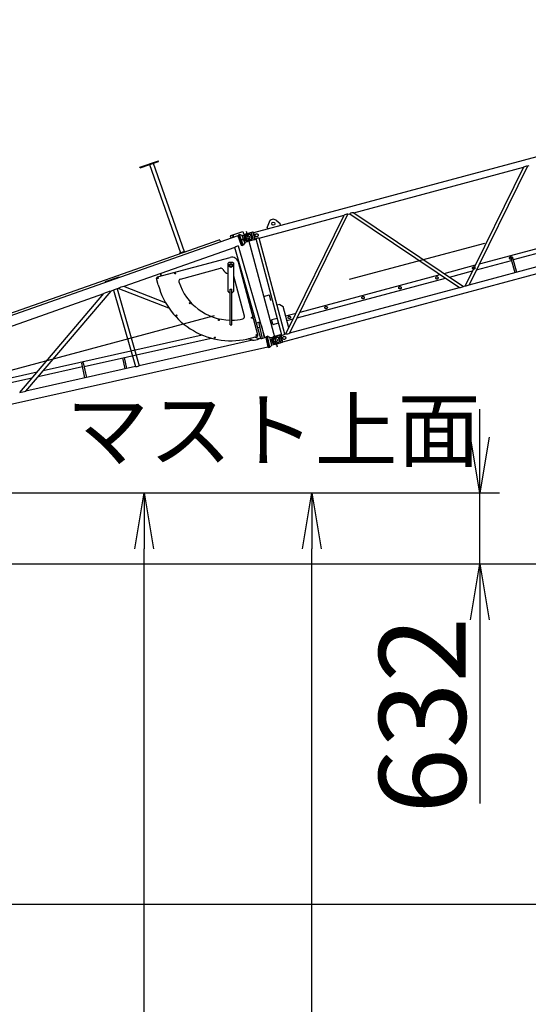
# Model space of a CAD drawing. Extents: x 3 to 208, y 3 to 295.
# Drawn here: x 54 to 72, y 141 to 176 of the extents above; entities that cross this region are included whole.
import ezdxf

# ---------------------------------------------------------------- set-up
doc = ezdxf.new("R2010")
doc.units = 0
doc.header["$LTSCALE"] = 20
doc.linetypes.add('CENTER', pattern=[2, 1.25, -0.25, 0.25, -0.25])
doc.linetypes.add('HIDDEN', pattern=[0.375, 0.25, -0.125])
doc.layers.get('0').update_dxf_attribs({"linetype": 'CONTINUOUS'})
doc.layers.add('MAIN0', color=7, linetype='CONTINUOUS')
doc.styles.add('KNJYOKO', font='TXT', dxfattribs={"bigfont": 'BIGFONT'})
doc.dimstyles.new('MAIN005', dxfattribs={"dimtxt": 3.1, "dimasz": 2, "dimexe": 0.7, "dimexo": 0.8, "dimgap": 0.09, "dimtad": 1, "dimdec": 3, "dimlfac": 250, "dimdsep": 46, "dimtxsty": 'STANDARD', "dimcen": 0.09, "dimaunit": 1, "dimadec": 4, "dimazin": 2, "dimtfac": 0.903226, "dimtdec": 4, "dimtmove": 0, "dimatfit": 3, "dimfxl": 1, "dimtvp": 0.66129, "dimtolj": 1, "dimtzin": 0, "dimarcsym": 0})

# ---------------------------------------------------------------- blocks, each defined once
blk = doc.blocks.new('_OPEN')
at = {"color": 0, "linetype": 'BYBLOCK', "lineweight": -2}
for p, q in [((-1, 0.166667), (0, 0)), ((0, 0), (-1, -0.166667)), ((0, 0), (-1, 0))]:
    blk.add_line(p, q, dxfattribs=at)
blk = doc.blocks.new('*D8')
at = {"layer": 'MAIN0', "color": 0, "linetype": 'BYBLOCK', "lineweight": -2}
for p, q in [((40.625, 131.932), (39.625, 131.932)), ((46.689, 131.932), (42.625, 131.932)), ((48.689, 131.932), (58.177, 131.932))]:
    blk.add_line(p, q, dxfattribs=at)
at = {"layer": 'MAIN0', "color": 0, "linetype": 'BYBLOCK', "xscale": 2, "yscale": 2, "zscale": 2}
for p, rotation in [((42.625, 131.932), 360), ((46.689, 131.932), 180)]:
    blk.add_blockref('_OPEN', p, dxfattribs=dict(at, rotation=rotation))
at = {"layer": 'MAIN0', "color": 0, "linetype": 'BYBLOCK', "insert": (52.677, 133.712), "char_height": 3.1, "attachment_point": 5, "line_spacing_factor": 0.774194}
blk.add_mtext('\\A1;∅1016', dxfattribs=at)
blk = doc.blocks.new('*D10')
at = {"layer": 'MAIN0', "color": 0, "linetype": 'BYBLOCK', "lineweight": -2}
for p, q in [((115.927, 158.754), (115.927, 144.008)), ((46.657, 144.708), (113.927, 144.708))]:
    blk.add_line(p, q, dxfattribs=at)
at = {"layer": 'MAIN0', "color": 0, "linetype": 'BYBLOCK', "xscale": 2, "yscale": 2, "zscale": 2, "rotation": 180}
blk.add_blockref('_OPEN', (44.657, 144.708), dxfattribs=at)
at = {"layer": 'MAIN0', "color": 0, "linetype": 'BYBLOCK', "xscale": 2, "yscale": 2, "zscale": 2}
blk.add_blockref('_OPEN', (115.927, 144.708), dxfattribs=at)
at = {"layer": 'MAIN0', "color": 0, "linetype": 'BYBLOCK', "insert": (107.613, 146.658), "char_height": 3.1, "attachment_point": 5, "line_spacing_factor": 0.774194}
blk.add_mtext('\\A1;17800', dxfattribs=at)
blk = doc.blocks.new('*D11')
at = {"layer": 'MAIN0', "color": 0, "linetype": 'BYBLOCK', "lineweight": -2}
for p, q in [((142.317, 165.825), (142.317, 144.008)), ((46.657, 144.708), (140.317, 144.708))]:
    blk.add_line(p, q, dxfattribs=at)
at = {"layer": 'MAIN0', "color": 0, "linetype": 'BYBLOCK', "xscale": 2, "yscale": 2, "zscale": 2, "rotation": 180}
blk.add_blockref('_OPEN', (44.657, 144.708), dxfattribs=at)
at = {"layer": 'MAIN0', "color": 0, "linetype": 'BYBLOCK', "xscale": 2, "yscale": 2, "zscale": 2}
blk.add_blockref('_OPEN', (142.317, 144.708), dxfattribs=at)
at = {"layer": 'MAIN0', "color": 0, "linetype": 'BYBLOCK', "insert": (136.288, 146.658), "char_height": 3.1, "attachment_point": 5, "line_spacing_factor": 0.774194}
blk.add_mtext('\\A1;24400', dxfattribs=at)
blk = doc.blocks.new('*D12')
at = {"layer": 'MAIN0', "color": 0, "linetype": 'BYBLOCK', "lineweight": -2}
for p, q in [((168.706, 172.977), (168.706, 144.008)), ((46.657, 144.708), (166.706, 144.708))]:
    blk.add_line(p, q, dxfattribs=at)
at = {"layer": 'MAIN0', "color": 0, "linetype": 'BYBLOCK', "xscale": 2, "yscale": 2, "zscale": 2, "rotation": 180}
blk.add_blockref('_OPEN', (44.657, 144.708), dxfattribs=at)
at = {"layer": 'MAIN0', "color": 0, "linetype": 'BYBLOCK', "xscale": 2, "yscale": 2, "zscale": 2}
blk.add_blockref('_OPEN', (168.706, 144.708), dxfattribs=at)
at = {"layer": 'MAIN0', "color": 0, "linetype": 'BYBLOCK', "insert": (163.127, 146.658), "char_height": 3.1, "attachment_point": 5, "line_spacing_factor": 0.774194}
blk.add_mtext('\\A1;31000', dxfattribs=at)
blk = doc.blocks.new('*D14')
at = {"layer": 'MAIN0', "color": 0, "linetype": 'BYBLOCK', "lineweight": -2}
for p, q in [((47.489, 159.401), (65.389, 159.401)), ((64.689, 35.401), (64.689, 157.401)), ((51.377, 33.401), (65.389, 33.401))]:
    blk.add_line(p, q, dxfattribs=at)
at = {"layer": 'MAIN0', "color": 0, "linetype": 'BYBLOCK', "xscale": 2, "yscale": 2, "zscale": 2}
for p, rotation in [((64.689, 159.401), 90), ((64.689, 33.401), 270)]:
    blk.add_blockref('_OPEN', p, dxfattribs=dict(at, rotation=rotation))
at = {"layer": 'MAIN0', "color": 0, "linetype": 'BYBLOCK', "insert": (62.639, 96.401), "char_height": 3.1, "attachment_point": 5, "rotation": 90, "line_spacing_factor": 0.774194, "style": 'KNJYOKO'}
blk.add_mtext('\\A1;4500×7＝31500', dxfattribs=at)
blk = doc.blocks.new('*D15')
at = {"layer": 'MAIN0', "color": 0, "linetype": 'BYBLOCK', "lineweight": -2}
for p, q in [((47.489, 159.401), (59.389, 159.401)), ((58.689, 53.401), (58.689, 157.401)), ((47.489, 51.401), (59.389, 51.401))]:
    blk.add_line(p, q, dxfattribs=at)
at = {"layer": 'MAIN0', "color": 0, "linetype": 'BYBLOCK', "xscale": 2, "yscale": 2, "zscale": 2}
for p, rotation in [((58.689, 159.401), 90), ((58.689, 51.401), 270)]:
    blk.add_blockref('_OPEN', p, dxfattribs=dict(at, rotation=rotation))
at = {"layer": 'MAIN0', "color": 0, "linetype": 'BYBLOCK', "insert": (56.639, 105.401), "char_height": 3.1, "attachment_point": 5, "rotation": 90, "line_spacing_factor": 0.774194, "style": 'KNJYOKO'}
blk.add_mtext('\\A1;4500×6=27000', dxfattribs=at)
blk = doc.blocks.new('*D16')
at = {"layer": 'MAIN0', "color": 0, "linetype": 'BYBLOCK', "lineweight": -2}
for p, q in [((115.09, 181.01), (110.912, 196.603)), ((34.785, 175.48), (109.162, 195.409)), ((36.85, 160.046), (32.672, 175.638))]:
    blk.add_line(p, q, dxfattribs=at)
at = {"layer": 'MAIN0', "color": 0, "linetype": 'BYBLOCK', "xscale": 2, "yscale": 2, "zscale": 2}
for p, rotation in [((111.094, 195.926), 15.00000000002891), ((32.854, 174.962), 195.0000000000289)]:
    blk.add_blockref('_OPEN', p, dxfattribs=dict(at, rotation=rotation))
at = {"layer": 'MAIN0', "color": 0, "linetype": 'BYBLOCK', "insert": (101.895, 195.584), "char_height": 3.1, "attachment_point": 5, "rotation": 15, "line_spacing_factor": 0.774194}
blk.add_mtext('\\A1;20250', dxfattribs=at)
blk = doc.blocks.new('*D17')
at = {"layer": 'MAIN0', "color": 0, "linetype": 'BYBLOCK', "lineweight": -2}
for p, q in [((141.479, 188.081), (137.301, 203.673)), ((34.785, 175.48), (135.551, 202.48)), ((36.85, 160.046), (32.672, 175.638))]:
    blk.add_line(p, q, dxfattribs=at)
at = {"layer": 'MAIN0', "color": 0, "linetype": 'BYBLOCK', "xscale": 2, "yscale": 2, "zscale": 2}
for p, rotation in [((137.483, 202.997), 15.00000000002894), ((32.854, 174.962), 195.0000000000289)]:
    blk.add_blockref('_OPEN', p, dxfattribs=dict(at, rotation=rotation))
at = {"layer": 'MAIN0', "color": 0, "linetype": 'BYBLOCK', "insert": (128.815, 202.797), "char_height": 3.1, "attachment_point": 5, "rotation": 15, "line_spacing_factor": 0.774194}
blk.add_mtext('\\A1;27080', dxfattribs=at)
blk = doc.blocks.new('*D18')
at = {"layer": 'MAIN0', "color": 0, "linetype": 'BYBLOCK', "lineweight": -2}
for p, q in [((167.869, 195.152), (163.691, 210.744)), ((161.94, 209.551), (34.785, 175.48)), ((36.85, 160.046), (32.672, 175.638))]:
    blk.add_line(p, q, dxfattribs=at)
at = {"layer": 'MAIN0', "color": 0, "linetype": 'BYBLOCK', "xscale": 2, "yscale": 2, "zscale": 2}
for p, rotation in [((163.872, 210.068), 15.00000000002888), ((32.854, 174.962), 195.0000000000289)]:
    blk.add_blockref('_OPEN', p, dxfattribs=dict(at, rotation=rotation))
at = {"layer": 'MAIN0', "color": 0, "linetype": 'BYBLOCK', "insert": (155.352, 209.908), "char_height": 3.1, "attachment_point": 5, "rotation": 15, "line_spacing_factor": 0.774194}
blk.add_mtext('\\A1;33910', dxfattribs=at)
blk = doc.blocks.new('*D19')
at = {"layer": 'MAIN0', "color": 0, "linetype": 'BYBLOCK', "lineweight": -2}
blk.add_line((47.417, 156.873), (98.645, 156.873), dxfattribs=at)
blk.add_arc((28.101, 156.873), 69.844, 1.64067, 13.35933, dxfattribs=at)
at = {"layer": 'MAIN0', "color": 0, "linetype": 'BYBLOCK', "xscale": 2, "yscale": 2, "zscale": 2}
for p, rotation in [((95.565, 174.95), 105.0000000000269), ((97.945, 156.873), 270)]:
    blk.add_blockref('_OPEN', p, dxfattribs=dict(at, rotation=rotation))
at = {"layer": 'MAIN0', "color": 0, "linetype": 'BYBLOCK', "insert": (95.315, 165.722), "char_height": 3.1, "attachment_point": 5, "rotation": 97.5, "line_spacing_factor": 0.774194}
blk.add_mtext('\\A1;15°', dxfattribs=at)
blk = doc.blocks.new('*D20')
at = {"layer": 'MAIN0', "color": 0, "linetype": 'BYBLOCK', "lineweight": -2}
for p, q in [((70.689, 161.401), (70.689, 162.401)), ((47.489, 159.401), (71.389, 159.401)), ((70.689, 156.873), (70.689, 159.401)), ((47.417, 156.873), (71.389, 156.873)), ((70.689, 154.873), (70.689, 148.309))]:
    blk.add_line(p, q, dxfattribs=at)
at = {"layer": 'MAIN0', "color": 0, "linetype": 'BYBLOCK', "xscale": 2, "yscale": 2, "zscale": 2}
for p, rotation in [((70.689, 159.401), 270), ((70.689, 156.873), 90)]:
    blk.add_blockref('_OPEN', p, dxfattribs=dict(at, rotation=rotation))
at = {"layer": 'MAIN0', "color": 0, "linetype": 'BYBLOCK', "insert": (68.639, 151.459), "char_height": 3.1, "attachment_point": 5, "rotation": 90, "line_spacing_factor": 0.774194}
blk.add_mtext('\\A1;632', dxfattribs=at)

msp = doc.modelspace()

# ---------------------------------------------------------------- linework, layer by layer
at = {"layer": 'MAIN0', "color": 3, "linetype": 'CENTER'}
msp.add_line((37.0574607, 159.2729228), (168.0756398, 194.3791381), dxfattribs=at)
at = {"layer": 'MAIN0', "color": 3, "linetype": 'CONTINUOUS'}
for p, q in [((62.609489, 168.7087939), (88.2610528, 175.5821097)), ((63.6556355, 164.8045217), (89.5742324, 171.7493888)), ((58.5425586, 171.0391379), (59.2027217, 171.2719141)), ((58.5505395, 171.0165037), (58.5425586, 171.0391379)), ((58.5505395, 171.0165037), (59.2107026, 171.24928)), ((58.8825072, 171.1335569), (59.9931824, 167.9836362)), ((59.0107675, 171.178782), (60.1214427, 168.0288613)), ((59.2107026, 171.24928), (59.2027217, 171.2719141)), ((66.1826904, 169.4156935), (72.2526578, 171.0421364)), ((72.2526578, 171.0421364), (70.1708895, 166.8008156)), ((72.3922107, 171.0795294), (70.3104423, 166.8382086)), ((72.3922107, 171.0795294), (72.456885, 171.0968589)), ((62.7985174, 168.5089071), (65.8389103, 169.3235779)), ((63.757142, 165.0822571), (65.8389103, 169.3235779)), ((63.8966948, 165.1196502), (65.9784632, 169.360971)), ((65.9784632, 169.360971), (66.0431376, 169.3783004)), ((66.0431376, 169.3783004), (69.9666622, 166.746093)), ((66.1826904, 169.4156935), (70.1062151, 166.7834861)), ((63.1594034, 169.0769562), (63.0928151, 168.9004173)), ((63.1083442, 168.8424617), (63.0928151, 168.9004173)), ((63.4105228, 169.1442435), (63.5564595, 169.0246504)), ((63.5719886, 168.9666949), (63.5564595, 169.0246504)), ((70.6772969, 167.5856252), (75.688996, 168.9285059)), ((62.0433454, 168.5901064), (45.1955828, 162.6495151)), ((61.7760942, 168.5698961), (61.7883053, 168.5954086)), ((61.7760942, 168.5698961), (61.7993054, 168.5040684)), ((61.7760981, 168.5698859), (61.7883091, 168.5953984)), ((61.7760981, 168.5698859), (61.7993092, 168.5040582)), ((61.7883091, 168.5953984), (62.2221305, 168.7483657)), ((61.8818396, 168.5331588), (61.8519778, 168.6178483)), ((61.8988152, 168.5391445), (61.8689534, 168.6238339)), ((62.0433454, 168.5901064), (62.0669287, 168.6111461)), ((62.0433454, 168.5901064), (62.1618618, 168.2539891)), ((62.1953546, 168.2469247), (62.0649999, 168.616616)), ((62.0674422, 168.6217185), (62.1013934, 168.6336899)), ((62.2344084, 168.2564538), (62.1013934, 168.6336899)), ((62.1967929, 168.6037075), (62.1013934, 168.6336899)), ((62.1967929, 168.6037075), (62.2156547, 168.6103582)), ((62.2899033, 168.3396422), (62.1967929, 168.6037075)), ((62.2195413, 168.5993355), (62.4229544, 168.6710598)), ((62.2221305, 168.7483657), (62.268582, 168.6166274)), ((62.3073489, 168.6303085), (62.3190949, 168.6506533)), ((62.3080333, 168.5889431), (62.4729946, 168.6471091)), ((62.3672809, 168.4209142), (62.3080333, 168.5889431)), ((62.3130946, 168.6402604), (62.40672, 168.6653473)), ((62.5702356, 168.7179462), (62.3190949, 168.6506533)), ((62.3434437, 168.7606937), (63.4511897, 164.6265313)), ((62.4229544, 168.6710598), (62.5100952, 168.6293516)), ((62.4247909, 168.6701894), (62.51834, 168.6952558)), ((62.5451153, 168.5059758), (62.4998902, 168.6342361)), ((62.5082916, 168.42904), (62.5499997, 168.5161808)), ((62.5499997, 168.5161808), (62.5100952, 168.6293516)), ((62.51834, 168.6952558), (62.5864168, 168.4411897)), ((62.5751346, 168.7151178), (62.5702356, 168.7179462)), ((62.5751346, 168.7151178), (62.6455334, 168.452386)), ((62.609489, 168.7087939), (62.5759111, 168.71222)), ((62.6721232, 168.4750398), (62.609489, 168.7087939)), ((63.7193956, 165.072143), (62.7985174, 168.5089071)), ((75.8830771, 168.7983012), (71.8840282, 167.7267593)), ((47.3213079, 163.4942736), (61.3733495, 168.449082)), ((61.9346036, 168.1738569), (57.9661062, 166.7745482)), ((61.3988583, 168.4368809), (61.3733457, 168.449092)), ((61.3988621, 168.4368709), (61.3733495, 168.449082)), ((61.3988583, 168.4368809), (61.4220694, 168.3710532)), ((61.3988621, 168.4368709), (61.4220732, 168.3710432)), ((62.8675626, 164.9242506), (61.9346036, 168.1738569)), ((63.0005143, 164.9540043), (62.0630906, 168.219162)), ((62.1618618, 168.2539891), (62.1934259, 168.2523946)), ((62.1953546, 168.2469247), (62.2004572, 168.2444825)), ((62.2004572, 168.2444825), (62.2344084, 168.2564538)), ((62.2899033, 168.3396422), (62.2344084, 168.2564538)), ((62.2899033, 168.3396422), (62.3087651, 168.346293)), ((62.3048785, 168.3573157), (62.5082916, 168.42904)), ((62.3087651, 168.346293), (62.3048785, 168.3573157)), ((62.3672809, 168.4209142), (62.5322423, 168.4790802)), ((62.3832851, 168.384974), (62.3915642, 168.380194)), ((62.642705, 168.447487), (62.3915642, 168.380194)), ((62.4043916, 168.3924162), (62.5864168, 168.4411897)), ((62.6455334, 168.452386), (62.642705, 168.447487)), ((62.6721232, 168.4750398), (62.6447569, 168.4552838)), ((62.6721232, 168.4750398), (62.6934247, 168.4807476)), ((63.6143029, 165.0439835), (62.6934247, 168.4807476)), ((70.3104423, 166.8382086), (76.3804097, 168.4646515)), ((59.1709966, 167.1238306), (61.7674055, 167.8195352)), ((59.957345, 167.9709997), (60.1406817, 168.035645)), ((59.9621861, 167.9572703), (59.957345, 167.9709997)), ((60.1406817, 168.035645), (60.1455228, 168.0219156)), ((71.7905295, 167.8284242), (71.8523488, 167.8449886)), ((71.7905295, 167.8284242), (71.9389363, 167.2745623)), ((71.8523488, 167.8449886), (72.0007556, 167.2911267)), ((61.7355775, 167.6489354), (61.6955775, 167.6089354)), ((61.6955775, 166.6089354), (61.6955775, 167.6089354)), ((61.7355775, 167.6489354), (61.8555775, 167.6489354)), ((61.7355775, 167.5635764), (61.7955775, 167.5982174)), ((61.7355775, 167.4942944), (61.7355775, 167.5635764)), ((61.7955775, 167.4596533), (61.7355775, 167.4942944)), ((61.7955775, 167.5982174), (61.8555775, 167.5635764)), ((61.8555775, 167.4942944), (61.7955775, 167.4596533)), ((61.8555775, 167.6489354), (61.8955775, 167.6089354)), ((61.8555775, 167.5635764), (61.8555775, 167.4942944)), ((61.8955775, 166.6089354), (61.8955775, 167.6089354)), ((62.0143803, 167.7407731), (62.0557584, 167.7518603)), ((62.0261703, 167.7252972), (62.0604172, 167.7344736)), ((62.0604172, 167.7344736), (62.0557584, 167.7518603)), ((62.7570487, 165.0534205), (62.0613442, 167.6498294)), ((69.4148014, 167.2473405), (70.5377441, 167.5482321)), ((70.5743202, 167.3758241), (71.822209, 167.7101948)), ((57.7893357, 167.1155731), (57.2989289, 166.9426536)), ((57.7973166, 167.092939), (57.7893357, 167.1155731)), ((59.2764216, 167.2365709), (59.2938083, 167.2412296)), ((59.2975446, 167.157739), (59.2764216, 167.2365709)), ((59.3149312, 167.1623977), (59.2938083, 167.2412296)), ((59.9890194, 167.0448593), (61.4170167, 167.4274894)), ((62.2796467, 165.7223638), (61.8970166, 167.1503611)), ((64.2635495, 165.8670667), (69.2752485, 167.2099475)), ((69.6088824, 167.1171358), (70.4347674, 167.338431)), ((57.3069098, 166.9200195), (57.2989289, 166.9426536)), ((59.4597858, 166.1987353), (57.9661062, 166.7745482)), ((59.1991719, 166.8332207), (59.1370555, 167.0650429)), ((63.8966948, 165.1196502), (69.9666622, 166.746093)), ((64.1605727, 165.6572656), (69.4693296, 167.0797427)), ((70.1062151, 166.7834861), (70.1708895, 166.8008156)), ((50.3407701, 164.085823), (57.2531223, 166.5231471)), ((54.2435331, 162.9942463), (57.2531223, 166.5231471)), ((54.4644372, 163.0436833), (57.5087296, 166.6132753)), ((57.5963894, 166.6441845), (57.5087296, 166.6132753)), ((57.5963894, 166.6441845), (58.3786011, 163.9196488)), ((57.7686332, 166.7049184), (57.7248764, 166.6894896)), ((57.7248764, 166.6894896), (58.5115528, 163.9494026)), ((59.5802504, 166.0065406), (57.7686332, 166.7049184)), ((61.7355775, 166.5689354), (61.6955775, 166.6089354)), ((61.7355775, 166.5689354), (61.7635775, 166.5689354)), ((61.7635775, 165.4089354), (61.7635775, 166.6889354)), ((61.7635775, 166.6889354), (61.8275775, 166.6889354)), ((61.8275775, 165.4089354), (61.8275775, 166.6889354)), ((61.8275775, 166.5689354), (61.8555775, 166.5689354)), ((61.8555775, 166.5689354), (61.8955775, 166.6089354)), ((62.9697861, 166.4231533), (63.1629713, 166.474917)), ((63.1629713, 166.474917), (63.2147351, 166.2817318)), ((63.5367224, 166.1402589), (63.4401299, 166.114377)), ((63.5367224, 166.1402589), (63.6591969, 166.0695482)), ((63.8649094, 165.3018187), (63.6591969, 166.0695482)), ((63.7503012, 165.7295423), (64.1239966, 165.8296737)), ((61.7635775, 165.4089354), (61.8275775, 165.4089354)), ((62.707836, 165.4805971), (62.8407877, 165.5103509)), ((62.8540568, 165.4641331), (62.7974511, 165.4514651)), ((62.7974511, 165.4514651), (62.9151238, 164.9256565)), ((62.8819133, 165.3671058), (62.9769485, 164.9424503)), ((62.8894411, 165.3408857), (62.8878603, 165.340532)), ((63.2392869, 165.5719109), (63.253429, 165.5964058)), ((63.2392869, 165.5719109), (63.2744862, 165.440545)), ((63.253429, 165.5964058), (63.4520233, 165.649619)), ((63.2744862, 165.440545), (63.2989811, 165.4264028)), ((63.2989811, 165.4264028), (63.4975755, 165.479616)), ((63.7958534, 165.5595393), (64.0210199, 165.6198725)), ((55.088508, 163.7754388), (60.7658359, 165.0459896)), ((62.4912854, 164.9325163), (62.7231076, 164.9946328)), ((62.7564893, 165.3111319), (62.8254052, 165.3265549)), ((63.0613161, 164.9858517), (63.064346, 164.9906287)), ((63.1469257, 164.6033141), (63.0613161, 164.9858517)), ((63.064346, 164.9906287), (63.099477, 164.9984908)), ((63.1868337, 164.6081463), (63.099477, 164.9984908)), ((63.1906494, 164.9574105), (63.099477, 164.9984908)), ((63.2127192, 164.9503726), (63.4232006, 164.997477)), ((63.2966069, 164.9697423), (63.5018524, 165.0247376)), ((63.553748, 165.0474281), (63.3026073, 164.9801351)), ((63.4232006, 164.997477), (63.5047826, 164.9457326)), ((63.5018524, 165.0247376), (63.5699292, 164.7706716)), ((63.558647, 165.0445997), (63.553748, 165.0474281)), ((63.558647, 165.0445997), (63.6290458, 164.7818678)), ((63.5930013, 165.0382757), (63.5594234, 165.0417019)), ((63.5930013, 165.0382757), (63.6143029, 165.0439835)), ((63.6556355, 164.8045217), (63.5930013, 165.0382757)), ((63.7193956, 165.072143), (63.757142, 165.0822571)), ((56.5527707, 163.9227782), (61.0839664, 164.9368317)), ((62.5639852, 164.8563118), (58.5115528, 163.9494026)), ((62.5639852, 164.8563118), (62.4157676, 164.9134496)), ((62.8032059, 164.9098479), (62.6406114, 164.972528)), ((62.8675626, 164.9242506), (62.8032059, 164.9098479)), ((63.0366717, 164.9620961), (63.0005143, 164.9540043)), ((63.0366717, 164.9620961), (63.0625828, 164.9801917)), ((63.0366717, 164.9620961), (63.1145065, 164.6142992)), ((63.2517991, 164.6841693), (63.1868337, 164.6081463)), ((63.1906494, 164.9574105), (63.2101666, 164.9617783)), ((63.2517991, 164.6841693), (63.1906494, 164.9574105)), ((63.2127192, 164.9503726), (63.2101666, 164.9617783)), ((63.2517991, 164.6841693), (63.2713163, 164.6885372)), ((63.2687638, 164.6999429), (63.4792452, 164.7470474)), ((63.2713163, 164.6885372), (63.2687638, 164.6999429)), ((63.2962192, 164.9690707), (63.3026073, 164.9801351)), ((63.2993551, 164.9295629), (63.4700486, 164.9677631)), ((63.3382656, 164.7556952), (63.2993551, 164.9295629)), ((63.3382656, 164.7556952), (63.5089591, 164.7938954)), ((63.3575136, 164.7198159), (63.3750766, 164.7096759)), ((63.3646837, 164.7156762), (63.5699292, 164.7706716)), ((63.6262173, 164.7769689), (63.3750766, 164.7096759)), ((63.4792452, 164.7470474), (63.5309896, 164.8286293)), ((63.5249298, 164.8190753), (63.4952285, 164.9517924)), ((63.5309896, 164.8286293), (63.5047826, 164.9457326)), ((63.6290458, 164.7818678), (63.6262173, 164.7769689)), ((63.6556355, 164.8045217), (63.6282693, 164.7847656)), ((63.1145065, 164.6142992), (46.1153442, 160.8099922)), ((63.1145065, 164.6142992), (63.145659, 164.6089741)), ((63.1517027, 164.6002842), (63.1868337, 164.6081463)), ((56.5248166, 164.0476885), (56.4623615, 164.0337114)), ((56.5780654, 163.5167001), (56.4623615, 164.0337114)), ((56.6405205, 163.5306772), (56.5248166, 164.0476885)), ((58.0124796, 163.8377131), (57.9247298, 164.2298142)), ((58.0749347, 163.8516902), (57.9871849, 164.2437912)), ((52.8672458, 163.2783341), (54.8676038, 163.7260018)), ((58.3786011, 163.9196488), (54.4644372, 163.0436833)), ((56.4903156, 163.9088012), (54.8984137, 163.5525434)), ((54.6775095, 163.5031064), (53.1991413, 163.1722568)), ((70.6894608, 156.8729228), (94.9227819, 156.8729228))]:
    msp.add_line(p, q, dxfattribs=at)
at = {"layer": 'MAIN0', "color": 3, "linetype": 'HIDDEN'}
for p, q in [((62.2623826, 168.5532103), (62.2935846, 168.4367626)), ((62.2625264, 168.5526737), (62.3073489, 168.6303085)), ((62.2738401, 168.5722696), (62.3131806, 168.4254489)), ((62.40672, 168.6653473), (62.4247909, 168.6701894)), ((62.2935846, 168.4367626), (62.3832851, 168.384974)), ((62.3811714, 168.3861944), (62.4043916, 168.3924162)), ((63.2458949, 164.8826922), (63.277097, 164.7662444)), ((63.2460387, 164.8821555), (63.2962192, 164.9690707)), ((63.2573524, 164.9017515), (63.2966929, 164.7549307)), ((63.277097, 164.7662444), (63.3575136, 164.7198159))]:
    msp.add_line(p, q, dxfattribs=at)
at = {"layer": 'MAIN0', "color": 3, "linetype": 'CONTINUOUS'}
for centre, radius in [((63.3091081, 169.0204894), 0.056), ((62.4055577, 168.5288823), 0.065), ((62.4055596, 168.5288713), 0.065), ((61.7955775, 167.5289354), 0.06), ((61.7955808, 167.5289252), 0.042), ((59.1834199, 167.0774662), 0.018), ((59.8016125, 167.2431101), 0.018), ((60.3210256, 166.1777454), 0.018), ((59.8491679, 165.7453678), 0.018), ((61.3627008, 165.5763334), 0.018), ((62.5450404, 165.6591898), 0.018), ((62.7106843, 165.0409972), 0.018), ((61.2241792, 164.951504), 0.018), ((63.3890701, 164.8583641), 0.065), ((63.3890724, 164.8583533), 0.065)]:
    msp.add_circle(centre, radius, dxfattribs=at)
at = {"layer": 'MAIN0', "color": 3, "linetype": 'HIDDEN'}
for centre, radius in [((62.714654, 168.6117043), 0.0544), ((71.7947049, 167.7939295), 0.0434), ((70.4752502, 167.4403826), 0.0434), ((69.1557956, 167.0868358), 0.0434), ((67.8363409, 166.733289), 0.0434), ((66.5168862, 166.3797422), 0.0434), ((65.1974315, 166.0261954), 0.0434), ((63.8779769, 165.6726486), 0.0434), ((63.6981663, 164.9411862), 0.0544)]:
    msp.add_circle(centre, radius, dxfattribs=at)
at = {"layer": 'MAIN0', "color": 3, "linetype": 'CONTINUOUS'}
for centre, radius, start, end in [((72.3919958, 170.8012256), 0.2783039, 89.95576364, 120.04423636), ((65.9782483, 169.0826672), 0.2783039, 89.95576364, 120.04423636), ((66.1824755, 169.1373897), 0.2783039, 89.95576364, 120.04423636), ((63.3091081, 169.0204894), 0.16, 50.6658685, 159.3341315), ((62.7854202, 168.3476012), 0.1618367, 85.358041, 124.641959), ((62.0744872, 167.9819909), 0.2374447, 92.75108545, 126.09463967), ((61.829522, 167.5877129), 0.24, 14.99997642, 104.99997642), ((59.1834199, 167.0774662), 0.048, 104.99997642, 194.99997642), ((61.4377222, 167.3502153), 0.08, 26.53693545, 104.99997642), ((61.7955808, 167.5289252), 0.32, 206.53693545, 251.78940271), ((61.8197426, 167.1296556), 0.08, 14.99997642, 18.56983259), ((58.0460389, 166.2330202), 0.5473955, 98.39655817, 120.44916695), ((61.7955808, 167.5289252), 2.688, 194.99997642, 284.99997642), ((60.0097249, 166.9675852), 0.08, 104.99997642, 197.44925991), ((61.7955808, 167.5289252), 1.952, 197.44925991, 269.06058311), ((69.9668771, 167.0243969), 0.2783039, 269.95576364, 300.04423636), ((70.1711043, 167.0791194), 0.2783039, 269.95576364, 300.04423636), ((57.6802769, 165.7192395), 0.9103453, 100.86187668, 117.98384844), ((57.736273, 166.4523185), 0.2374447, 92.75108512, 126.09464), ((62.2023727, 165.7016583), 0.08, 282.55069293, 374.99997642), ((61.7955808, 167.5289252), 1.952, 270.93921741, 282.55069293), ((62.7106843, 165.0409972), 0.048, 284.99997642, 374.99997642), ((63.6274001, 165.2052893), 0.1618367, 265.358041, 304.641959), ((63.7573568, 165.3605609), 0.2783039, 269.95576364, 300.04423636), ((62.5227692, 165.6017162), 0.746543, 273.16486208, 292.06430997), ((62.8843624, 165.1611002), 0.2374447, 265.94280885, 299.2863632), ((58.3954009, 164.1564985), 0.2374447, 265.94280885, 299.2863632), ((54.216844, 163.6317662), 0.6380783, 272.39722318, 292.83194887)]:
    msp.add_arc(centre, radius, start, end, dxfattribs=at)
for major_axis, ratio in [((-0.0053206, 0.0150894), 0.799999997), ((-0.0044208, 0.0125374), 0.8000000018)]:
    msp.add_ellipse((62.2041156, 168.4578413), major_axis=major_axis, ratio=ratio, dxfattribs=at)

# ---------------------------------------------------------------- texts
at = {"layer": 'MAIN0', "color": 3, "linetype": 'CONTINUOUS', "insert": (55.9094371, 162.733316), "char_height": 3.099999905, "attachment_point": 1, "line_spacing_factor": 0.774194, "style": 'KNJYOKO'}
msp.add_mtext('{\\H0.70x;{マスト上面}}', dxfattribs=at)

# ---------------------------------------------------------------- dimensions: what is measured, and where the dimension line sits
at = {"layer": 'MAIN0', "color": 3, "linetype": 'CONTINUOUS'}
for base, p1, p2, angle, override, picture, middle, dimtype in [((163.8717508, 210.0682655), (37.0574607, 159.2729228), (168.0756398, 194.3791381), 15, {"dimasz": 2, "dimblk1": 'OPEN', "dimblk2": 'OPEN', "dimsah": 1}, '*D18', (155.7532974, 208.4105705), 161), ((32.8535717, 174.9620502), (141.6865462, 187.3082018), (37.0574607, 159.2729228), 195, {"dimasz": 2, "dimblk1": 'OPEN', "dimblk2": 'OPEN', "dimsah": 1}, '*D17', (129.2157044, 201.2998439), 161), ((32.8535717, 174.9620502), (115.2974527, 180.2372655), (37.0574607, 159.2729228), 195, {"dimasz": 2, "dimblk1": 'OPEN', "dimblk2": 'OPEN', "dimsah": 1}, '*D16', (102.2957246, 194.0866571), 161), ((70.6894608, 156.8729229), (46.6894607, 159.4009228), (46.6174607, 156.8729229), 90, {"dimasz": 2, "dimblk1": 'OPEN', "dimblk2": 'OPEN', "dimsah": 1, "dimatfit": 0}, '*D20', (70.1894608, 151.458962), 160)]:
    dim = msp.add_linear_dim(base=base, p1=p1, p2=p2, angle=angle, dimstyle='MAIN005', override=override, dxfattribs=at)
    dim.commit()
    dim.dimension.update_dxf_attribs({"geometry": picture, "text_midpoint": middle, "dimtype": dimtype})
dim = msp.add_angular_dim_2l(base=(97.3474533, 165.9894521), line1=((46.6174607, 156.8729229), (46.6134607, 156.8729229)), line2=((37.0574607, 159.2729228), (95.5650905, 174.949995)), dimstyle='MAIN005', override={"dimasz": 2, "dimblk1": 'OPEN', "dimblk2": 'OPEN', "dimsah": 1}, dxfattribs=at)
dim.commit()
dim.dimension.update_dxf_attribs({"geometry": '*D19', "text_midpoint": (96.8517309, 165.924189), "dimtype": 162})
for base, p1, p2, text, override, picture, middle in [((44.6574607, 144.707936), (168.7056398, 173.7770601), (44.6574607, 22.7248875), '\\A1;31000', {"dimasz": 2, "dimblk1": 'OPEN', "dimblk2": 'OPEN', "dimsah": 1}, '*D12', (163.126832, 145.107936)), ((44.6574607, 144.707936), (142.3165462, 166.6251152), (44.6574607, 22.7248875), '\\A1;24400', {"dimasz": 2, "dimblk1": 'OPEN', "dimblk2": 'OPEN', "dimsah": 1}, '*D11', (136.2877306, 145.107936)), ((44.6574607, 144.707936), (115.9274527, 159.5541789), (44.6574607, 22.7248875), '\\A1;17800', {"dimasz": 2, "dimblk1": 'OPEN', "dimblk2": 'OPEN', "dimsah": 1}, '*D10', (107.6130595, 145.107936)), ((46.6894608, 131.9320014), (42.6254608, 152.3649228), (46.6894608, 152.3649228), '\\A1;∅1016', {"dimasz": 2, "dimblk1": 'OPEN', "dimblk2": 'OPEN', "dimsah": 1, "dimatfit": 0}, '*D8', (52.677004, 132.1618745))]:
    dim = msp.add_linear_dim(base=base, p1=p1, p2=p2, text=text, dimstyle='MAIN005', override=override, dxfattribs=at)
    dim.commit()
    dim.dimension.update_dxf_attribs({"geometry": picture, "text_midpoint": middle, "dimtype": 160})
for base, p2, text, picture, middle in [((64.6894608, 33.4009228), (50.5774607, 33.4009228), '\\A1;4500×7＝31500', '*D14', (64.1894608, 96.4009228)), ((58.6894608, 51.4009228), (46.6894607, 51.4009228), '\\A1;4500×6=27000', '*D15', (58.1894608, 105.4009228))]:
    dim = msp.add_linear_dim(base=base, p1=(46.6894607, 159.4009228), p2=p2, angle=90, text=text, dimstyle='MAIN005', override={"dimasz": 2, "dimtxsty": 'KNJYOKO', "dimblk1": 'OPEN', "dimblk2": 'OPEN', "dimsah": 1}, dxfattribs=at)
    dim.commit()
    dim.dimension.update_dxf_attribs({"geometry": picture, "text_midpoint": middle})

doc.saveas('drawing.dxf')
